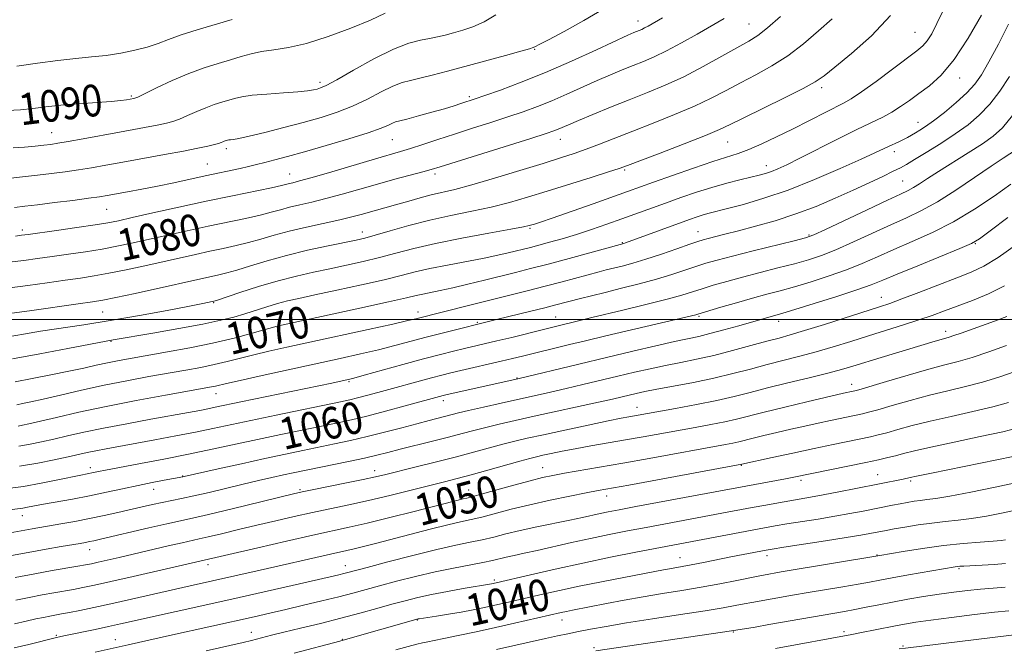
# Model space of a CAD drawing. Extents: x 2079800 to 2082700, y 289800 to 292700.
# Drawn here: x 2080158 to 2080406, y 290417 to 290576 of the extents above; entities that cross this region are included whole.
import ezdxf

# ---------------------------------------------------------------- set-up
doc = ezdxf.new("R2010")
doc.units = 0
doc.header["$MEASUREMENT"] = 0
for name, color, linetype, lineweight in [('CONTOUR INDEX', 41, 'Continuous', 13), ('CONTOUR INDEX LABEL', 244, 'Continuous', 0), ('CONTOUR INTERMEDIATE', 44, 'Continuous', 0), ('GRID LINE', 7, 'Continuous', 0), ('SPOT ELEVATION DTM', 2, 'Continuous', 13)]:
    doc.layers.add(name, color=color, linetype=linetype, lineweight=lineweight)
doc.styles.add('Style-WORKING', font='WORKING.shx')

msp = doc.modelspace()

# ---------------------------------------------------------------- linework, layer by layer
at = {"layer": 'CONTOUR INDEX', "flags": 128}
for points, elevation in [([(2080154.641, 290552.697), (2080157.955, 290552.905), (2080161.114, 290553.228), (2080164.403, 290553.621), (2080168.178, 290554.025), (2080172.607, 290554.389), (2080180.868, 290554.97), (2080183.342, 290555.189), (2080184.749, 290555.364), (2080186.624, 290555.699), (2080186.883, 290555.775), (2080187.604, 290556.097), (2080192.351, 290558.396), (2080196.275, 290560.228), (2080200.457, 290562.017), (2080204.367, 290563.449), (2080207.877, 290564.561), (2080210.961, 290565.481), (2080213.643, 290566.307), (2080216.167, 290567.022), (2080218.826, 290567.584), (2080221.904, 290568.011), (2080225.625, 290568.577), (2080230.202, 290569.617), (2080235.668, 290571.339), (2080241.336, 290573.447), (2080246.342, 290575.52), (2080250.052, 290577.211)], 1090), ([(2080155.173, 290514.427), (2080158.799, 290514.884), (2080162.277, 290515.35), (2080165.961, 290515.86), (2080170.086, 290516.442), (2080174.408, 290517.083), (2080178.566, 290517.759), (2080182.331, 290518.461), (2080186.022, 290519.234), (2080200.065, 290522.356), (2080205.335, 290523.499), (2080214.746, 290525.49), (2080218.43, 290526.319), (2080221.259, 290527.041), (2080223.577, 290527.688), (2080225.841, 290528.296), (2080228.439, 290528.91), (2080231.491, 290529.61), (2080235.05, 290530.485), (2080239.122, 290531.587), (2080248.07, 290534.128), (2080252.483, 290535.348), (2080259.495, 290537.247), (2080261.621, 290537.849), (2080263.871, 290538.536), (2080286.801, 290545.679), (2080290.595, 290546.881), (2080292.556, 290547.538), (2080293.64, 290547.959), (2080296.293, 290549.112), (2080298.783, 290550.172), (2080302.445, 290551.694), (2080306.9, 290553.512), (2080311.611, 290555.4), (2080316.167, 290557.205), (2080320.666, 290559.075), (2080325.334, 290561.231), (2080330.26, 290563.784), (2080334.993, 290566.399), (2080341.764, 290570.206), (2080344.011, 290571.622), (2080346.489, 290573.543), (2080349.747, 290576.409)], 1080), ([(2080156.647, 290484.322), (2080160.942, 290485.113), (2080165.674, 290486.029), (2080170.177, 290486.945), (2080173.943, 290487.758), (2080177.112, 290488.466), (2080179.985, 290489.092), (2080182.873, 290489.669), (2080186.135, 290490.267), (2080195.12, 290491.833), (2080200.725, 290492.865), (2080206.47, 290494.045), (2080211.874, 290495.326), (2080216.492, 290496.54), (2080222.783, 290498.316), (2080223.097, 290498.389), (2080243.657, 290502.839), (2080250.882, 290504.429), (2080255.394, 290505.455), (2080257.855, 290506.037), (2080259.515, 290506.415), (2080263.916, 290507.301), (2080267.06, 290507.982), (2080270.885, 290508.886), (2080275.054, 290509.915), (2080282.88, 290511.867), (2080286.682, 290512.826), (2080291.116, 290513.981), (2080296.467, 290515.415), (2080310.246, 290519.186), (2080310.637, 290519.321), (2080326.786, 290525.204), (2080328.718, 290525.874), (2080330.244, 290526.359), (2080331.73, 290526.773), (2080336.398, 290527.966), (2080340.412, 290529.033), (2080345.567, 290530.562), (2080351.655, 290532.647), (2080358.342, 290535.279), (2080364.808, 290538.041), (2080370.107, 290540.411), (2080373.571, 290542.006), (2080377.025, 290543.652), (2080379.579, 290544.826), (2080380.765, 290545.384), (2080381.837, 290545.925), (2080382.84, 290546.471), (2080383.841, 290547.047), (2080384.94, 290547.711), (2080386.366, 290548.66), (2080388.381, 290550.125), (2080391.109, 290552.233), (2080394.111, 290554.697), (2080396.81, 290557.126), (2080398.814, 290559.302), (2080400.474, 290561.699), (2080402.33, 290564.961), (2080404.735, 290569.462), (2080407.314, 290574.488)], 1070), ([(2080154.686, 290457.37), (2080158.782, 290457.918), (2080163.2, 290458.691), (2080167.443, 290459.544), (2080173.234, 290460.761), (2080176.435, 290461.401), (2080178.088, 290461.757), (2080179.005, 290461.939), (2080188.235, 290463.657), (2080194.142, 290464.782), (2080200.405, 290466.021), (2080206.365, 290467.265), (2080217.814, 290469.743), (2080223.669, 290470.982), (2080238.048, 290473.948), (2080241.512, 290474.709), (2080245.366, 290475.643), (2080250.119, 290476.88), (2080255.08, 290478.214), (2080264.674, 290480.831), (2080265.663, 290481.063), (2080283.479, 290485.046), (2080298.883, 290488.772), (2080305.847, 290490.444), (2080312.469, 290492.013), (2080318.3, 290493.37), (2080322.992, 290494.43), (2080329.116, 290495.755), (2080331.965, 290496.436), (2080335.498, 290497.369), (2080339.281, 290498.417), (2080350.334, 290501.579), (2080353.358, 290502.495), (2080358.243, 290504.01), (2080363.946, 290505.815), (2080369.058, 290507.489), (2080372.628, 290508.756), (2080375.548, 290509.921), (2080379.172, 290511.432), (2080384.38, 290513.568), (2080394.999, 290517.901), (2080397.931, 290519.176), (2080399.982, 290520.373), (2080402.693, 290522.364), (2080407.149, 290525.762)], 1060), ([(2080156.817, 290429.224), (2080160.216, 290429.907), (2080163.498, 290430.536), (2080166.419, 290431.066), (2080171.39, 290431.95), (2080173.743, 290432.404), (2080176.65, 290433.016), (2080180.782, 290433.932), (2080186.467, 290435.222), (2080217.912, 290442.464), (2080225.095, 290444.097), (2080231.77, 290445.592), (2080240.958, 290447.605), (2080245.479, 290448.653), (2080251.199, 290450.053), (2080257.324, 290451.591), (2080269.714, 290454.75), (2080270.648, 290454.971), (2080271.919, 290455.291), (2080274.225, 290455.917), (2080282.437, 290458.217), (2080286.585, 290459.35), (2080289.708, 290460.14), (2080292.318, 290460.699), (2080295.235, 290461.227), (2080304.073, 290462.731), (2080309.985, 290463.759), (2080316.647, 290464.951), (2080335.849, 290468.461), (2080337.751, 290468.84), (2080339.284, 290469.19), (2080342.852, 290470.084), (2080345.559, 290470.74), (2080348.809, 290471.506), (2080352.328, 290472.315), (2080355.862, 290473.108), (2080359.253, 290473.851), (2080362.366, 290474.519), (2080370.488, 290476.214), (2080372.001, 290476.594), (2080374.338, 290477.254), (2080377.964, 290478.315), (2080382.497, 290479.614), (2080387.341, 290480.916), (2080392.01, 290482.051), (2080396.448, 290483.096), (2080400.705, 290484.191), (2080404.841, 290485.452), (2080408.942, 290486.902)], 1050), ([(2080227.032, 290415.877), (2080238.586, 290418.9), (2080239.975, 290419.276), (2080258.32, 290424.517), (2080258.576, 290424.563), (2080262.997, 290425.218), (2080266.017, 290425.68), (2080269.222, 290426.21), (2080272.237, 290426.77), (2080275.046, 290427.345), (2080277.721, 290427.928), (2080280.353, 290428.518), (2080289.786, 290430.702), (2080294, 290431.656), (2080298.956, 290432.72), (2080304.602, 290433.863), (2080310.232, 290434.962), (2080320.272, 290436.884), (2080321.758, 290437.15), (2080324.94, 290437.688), (2080327.254, 290438.116), (2080330.307, 290438.721), (2080337.269, 290440.137), (2080340.368, 290440.755), (2080346.124, 290441.861), (2080347.7, 290442.122), (2080350.58, 290442.567), (2080361.133, 290444.179), (2080366.372, 290444.999), (2080370.021, 290445.601), (2080372.313, 290446.012), (2080376.456, 290446.823), (2080378.409, 290447.181), (2080381.173, 290447.664), (2080384.486, 290448.198), (2080387.954, 290448.68), (2080391.28, 290449.044), (2080394.555, 290449.373), (2080397.967, 290449.79), (2080401.703, 290450.399), (2080405.958, 290451.247), (2080410.926, 290452.365)], 1040), ([(2080379.702, 290416.937), (2080381.315, 290417.159), (2080412.145, 290420.895)], 1030)]:
    msp.add_lwpolyline(points, dxfattribs=dict(at, elevation=elevation))
at = {"layer": 'CONTOUR INTERMEDIATE', "flags": 128}
for points, elevation in [([(2080154.896, 290495.655), (2080158.795, 290496.327), (2080163.054, 290497.024), (2080173.962, 290498.656), (2080180.66, 290499.723), (2080187.982, 290500.999), (2080195.003, 290502.291), (2080200.617, 290503.359), (2080204.03, 290504.022), (2080206.357, 290504.5), (2080206.782, 290504.605), (2080207.666, 290504.885), (2080213.341, 290506.781), (2080218.035, 290508.293), (2080222.997, 290509.773), (2080227.604, 290510.968), (2080231.891, 290511.935), (2080236.06, 290512.806), (2080240.264, 290513.697), (2080244.473, 290514.64), (2080248.612, 290515.648), (2080252.709, 290516.732), (2080257.217, 290517.904), (2080262.697, 290519.173), (2080269.379, 290520.516), (2080276.184, 290521.778), (2080281.703, 290522.771), (2080284.92, 290523.368), (2080286.379, 290523.673), (2080287.015, 290523.85), (2080287.718, 290524.074), (2080289.207, 290524.574), (2080292.154, 290525.59), (2080302.464, 290529.198), (2080311.18, 290532.28), (2080317.68, 290534.606), (2080322.473, 290536.306), (2080327.847, 290538.182), (2080332.717, 290539.827), (2080339.072, 290541.846), (2080341.779, 290542.852), (2080345.03, 290544.274), (2080348.761, 290546.049), (2080352.748, 290548.025), (2080365.621, 290554.519), (2080367.605, 290555.644), (2080370.188, 290557.372), (2080373.886, 290560.055), (2080378.039, 290563.151), (2080384.145, 290567.738), (2080385.665, 290569.021), (2080386.772, 290570.3), (2080387.914, 290572.075), (2080389.249, 290574.608), (2080390.863, 290578.106)], 1074), ([(2080154.903, 290535.55), (2080158.524, 290535.942), (2080162.267, 290536.362), (2080165.855, 290536.789), (2080169.278, 290537.234), (2080172.597, 290537.72), (2080175.917, 290538.272), (2080179.546, 290538.922), (2080183.84, 290539.707), (2080194.317, 290541.601), (2080199.112, 290542.484), (2080202.731, 290543.183), (2080205.251, 290543.711), (2080206.919, 290544.108), (2080207.976, 290544.411), (2080208.62, 290544.639), (2080209.042, 290544.811), (2080209.397, 290544.941), (2080210.251, 290545.201), (2080210.552, 290545.27), (2080210.991, 290545.331), (2080211.716, 290545.41), (2080213.123, 290545.643), (2080215.671, 290546.189), (2080219.616, 290547.152), (2080224.423, 290548.393), (2080229.359, 290549.713), (2080233.843, 290550.975), (2080237.914, 290552.279), (2080241.766, 290553.785), (2080245.52, 290555.569), (2080249.005, 290557.369), (2080251.978, 290558.839), (2080254.32, 290559.744), (2080256.421, 290560.296), (2080258.795, 290560.819), (2080261.866, 290561.575), (2080265.697, 290562.59), (2080280.331, 290566.566), (2080284.217, 290567.642), (2080286.417, 290568.28), (2080287.331, 290568.577), (2080287.925, 290568.834), (2080288.908, 290569.32), (2080291.212, 290570.52), (2080295.203, 290572.658), (2080300.135, 290575.399), (2080304.981, 290578.268)], 1086), ([(2080149.54, 290500.765), (2080160.84, 290502.299), (2080172.572, 290503.915), (2080176.13, 290504.419), (2080178.774, 290504.865), (2080182.023, 290505.531), (2080186.926, 290506.599), (2080208.025, 290511.268), (2080210.035, 290511.755), (2080212.613, 290512.483), (2080216.024, 290513.543), (2080220.228, 290514.827), (2080225.111, 290516.18), (2080230.452, 290517.459), (2080235.61, 290518.57), (2080242.68, 290520.019), (2080244.881, 290520.54), (2080247.477, 290521.257), (2080251.253, 290522.352), (2080256, 290523.681), (2080261.256, 290525.021), (2080266.609, 290526.203), (2080271.842, 290527.277), (2080276.784, 290528.348), (2080281.367, 290529.513), (2080285.929, 290530.836), (2080290.911, 290532.373), (2080301.991, 290535.832), (2080306.356, 290537.206), (2080309.045, 290538.076), (2080311.179, 290538.835), (2080319.422, 290541.973), (2080325.461, 290544.295), (2080330.805, 290546.396), (2080334.351, 290547.881), (2080337.044, 290549.145), (2080340.339, 290550.776), (2080350.737, 290555.865), (2080355.492, 290558.257), (2080358.53, 290559.94), (2080360.741, 290561.469), (2080363.474, 290563.641), (2080367.678, 290567.054), (2080372.697, 290571.513), (2080377.476, 290576.629)], 1076), ([(2080155.292, 290507.992), (2080159.82, 290508.592), (2080164.691, 290509.255), (2080169.266, 290509.888), (2080173.108, 290510.43), (2080176.591, 290510.974), (2080180.294, 290511.645), (2080184.629, 290512.53), (2080189.34, 290513.551), (2080202.19, 290516.41), (2080205.789, 290517.191), (2080209.167, 290517.909), (2080212.39, 290518.623), (2080215.521, 290519.401), (2080218.652, 290520.294), (2080221.994, 290521.276), (2080225.784, 290522.3), (2080230.126, 290523.32), (2080238.531, 290525.151), (2080241.588, 290525.882), (2080243.976, 290526.516), (2080253.194, 290529.07), (2080255.969, 290529.87), (2080258.838, 290530.683), (2080261.648, 290531.421), (2080267.568, 290532.798), (2080271.864, 290533.926), (2080277.629, 290535.601), (2080284.006, 290537.54), (2080289.837, 290539.346), (2080294.268, 290540.731), (2080297.681, 290541.842), (2080300.763, 290542.93), (2080304.112, 290544.209), (2080312.469, 290547.51), (2080317.65, 290549.53), (2080323.046, 290551.677), (2080328.069, 290553.813), (2080332.305, 290555.833), (2080336.019, 290557.772), (2080339.643, 290559.701), (2080343.513, 290561.706), (2080347.566, 290563.925), (2080351.638, 290566.513), (2080355.583, 290569.543), (2080359.317, 290572.764), (2080362.773, 290575.842)], 1078), ([(2080155.971, 290490.079), (2080162.85, 290491.337), (2080169.92, 290492.674), (2080181.406, 290494.838), (2080191.427, 290496.564), (2080197.91, 290497.705), (2080203.984, 290498.838), (2080208.51, 290499.794), (2080211.815, 290500.628), (2080214.59, 290501.452), (2080220.185, 290503.234), (2080222.839, 290504.027), (2080225.335, 290504.673), (2080228.245, 290505.324), (2080232.284, 290506.182), (2080237.848, 290507.375), (2080244.065, 290508.74), (2080249.747, 290510.038), (2080254.057, 290511.095), (2080257.583, 290511.979), (2080261.265, 290512.822), (2080265.762, 290513.721), (2080275.026, 290515.472), (2080278.458, 290516.184), (2080281.03, 290516.776), (2080286.645, 290518.177), (2080288.799, 290518.738), (2080291.503, 290519.47), (2080294.698, 290520.381), (2080298.258, 290521.465), (2080302.049, 290522.707), (2080305.933, 290524.043), (2080309.766, 290525.402), (2080320.771, 290529.377), (2080324.63, 290530.75), (2080328.571, 290532.095), (2080332.468, 290533.323), (2080336.185, 290534.364), (2080339.531, 290535.212), (2080342.301, 290535.88), (2080344.379, 290536.395), (2080345.993, 290536.846), (2080347.459, 290537.342), (2080349.111, 290538.005), (2080351.366, 290539.034), (2080354.661, 290540.646), (2080364.307, 290545.517), (2080369.05, 290547.886), (2080375.544, 290551.042), (2080377.864, 290552.296), (2080380.05, 290553.682), (2080382.272, 290555.242), (2080384.658, 290556.968), (2080387.317, 290558.94), (2080390.285, 290561.611), (2080393.578, 290565.524), (2080397.124, 290570.91), (2080400.497, 290576.763)], 1072), ([(2080156.187, 290543.247), (2080159.038, 290543.466), (2080161.691, 290543.719), (2080163.919, 290543.959), (2080165.651, 290544.163), (2080167.444, 290544.426), (2080170.012, 290544.869), (2080173.829, 290545.571), (2080182.995, 290547.281), (2080192.868, 290549.091), (2080194.807, 290549.479), (2080196.427, 290549.904), (2080198.117, 290550.515), (2080200.164, 290551.403), (2080202.448, 290552.434), (2080204.749, 290553.414), (2080206.882, 290554.195), (2080208.797, 290554.802), (2080212.004, 290555.757), (2080213.815, 290556.169), (2080216.445, 290556.535), (2080220.183, 290556.853), (2080224.346, 290557.134), (2080228.003, 290557.395), (2080230.455, 290557.646), (2080231.918, 290557.886), (2080232.835, 290558.11), (2080233.688, 290558.383), (2080235.111, 290559.035), (2080237.773, 290560.467), (2080242.056, 290562.883), (2080247.186, 290565.703), (2080252.101, 290568.155), (2080255.97, 290569.66), (2080258.896, 290570.423), (2080261.214, 290570.844), (2080263.236, 290571.257), (2080265.181, 290571.736), (2080267.243, 290572.29), (2080269.577, 290572.949), (2080272.17, 290573.837), (2080274.969, 290575.097), (2080277.938, 290576.799)], 1088), ([(2080156.465, 290528.281), (2080159.058, 290528.564), (2080162.283, 290528.944), (2080166.552, 290529.467), (2080171.175, 290530.048), (2080175.181, 290530.571), (2080177.907, 290530.956), (2080179.904, 290531.28), (2080184.955, 290532.188), (2080188.571, 290532.858), (2080192.584, 290533.642), (2080196.718, 290534.503), (2080204.564, 290536.203), (2080213.396, 290538.072), (2080215.536, 290538.561), (2080217.525, 290539.049), (2080219.632, 290539.587), (2080222.136, 290540.239), (2080225.365, 290541.104), (2080229.659, 290542.296), (2080235.115, 290543.858), (2080240.856, 290545.559), (2080245.758, 290547.103), (2080248.983, 290548.256), (2080250.824, 290549.035), (2080251.855, 290549.522), (2080252.639, 290549.819), (2080253.689, 290550.099), (2080255.504, 290550.556), (2080258.381, 290551.318), (2080261.788, 290552.253), (2080264.988, 290553.161), (2080267.407, 290553.885), (2080269.108, 290554.427), (2080272.73, 290555.636), (2080275.151, 290556.475), (2080279.073, 290557.869), (2080284.293, 290559.823), (2080290.441, 290562.295), (2080297.052, 290565.165), (2080303.295, 290568.002), (2080311.247, 290571.679), (2080312.758, 290572.352), (2080314.106, 290572.9), (2080314.736, 290573.169), (2080315.462, 290573.518), (2080316.34, 290573.987), (2080319.979, 290576.047)], 1084), ([(2080156.769, 290521.052), (2080158.287, 290521.233), (2080159.927, 290521.451), (2080167.064, 290522.454), (2080172.225, 290523.191), (2080176.837, 290523.873), (2080180.034, 290524.392), (2080182.705, 290524.918), (2080186.18, 290525.686), (2080191.421, 290526.858), (2080197.939, 290528.302), (2080204.881, 290529.807), (2080211.452, 290531.191), (2080221.338, 290533.236), (2080223.865, 290533.788), (2080225.16, 290534.1), (2080225.897, 290534.292), (2080226.752, 290534.501), (2080228.412, 290534.934), (2080231.568, 290535.818), (2080236.565, 290537.269), (2080247.598, 290540.502), (2080253.882, 290542.323), (2080256.386, 290543.098), (2080259.507, 290544.122), (2080263.269, 290545.374), (2080267.516, 290546.77), (2080272.069, 290548.229), (2080276.655, 290549.685), (2080280.976, 290551.077), (2080284.834, 290552.375), (2080288.424, 290553.681), (2080292.041, 290555.127), (2080295.885, 290556.795), (2080303.513, 290560.234), (2080306.846, 290561.686), (2080309.829, 290562.932), (2080312.558, 290564.031), (2080315.16, 290565.066), (2080317.89, 290566.231), (2080321.037, 290567.744), (2080324.761, 290569.732), (2080328.718, 290571.955), (2080335.561, 290575.865)], 1082), ([(2080157.077, 290563.841), (2080162.277, 290564.621), (2080167.453, 290565.324), (2080171.962, 290565.821), (2080175.918, 290566.201), (2080179.626, 290566.611), (2080183.303, 290567.169), (2080186.827, 290567.875), (2080189.985, 290568.7), (2080192.693, 290569.621), (2080195.362, 290570.646), (2080198.531, 290571.789), (2080202.553, 290573.049), (2080211.443, 290575.659)], 1092), ([(2080157.091, 290478.521), (2080158.514, 290478.788), (2080160.619, 290479.226), (2080163.744, 290479.929), (2080168.096, 290480.946), (2080173.356, 290482.159), (2080179.074, 290483.411), (2080184.833, 290484.566), (2080190.346, 290485.591), (2080199.694, 290487.241), (2080203.475, 290487.936), (2080206.902, 290488.642), (2080210.168, 290489.418), (2080216.856, 290491.125), (2080220.639, 290492.022), (2080225.206, 290493.044), (2080231.037, 290494.315), (2080245.745, 290497.501), (2080251.935, 290498.855), (2080255.747, 290499.712), (2080257.727, 290500.184), (2080271.675, 290503.713), (2080285.867, 290507.242), (2080290.411, 290508.394), (2080294.7, 290509.519), (2080303.973, 290512.019), (2080305.81, 290512.496), (2080309.802, 290513.488), (2080312.504, 290514.209), (2080315.824, 290515.199), (2080319.724, 290516.485), (2080323.636, 290517.841), (2080326.861, 290518.978), (2080328.926, 290519.691), (2080330.258, 290520.108), (2080331.513, 290520.443), (2080335.745, 290521.5), (2080339.124, 290522.359), (2080343.464, 290523.5), (2080348.448, 290524.92), (2080353.662, 290526.606), (2080358.752, 290528.523), (2080363.582, 290530.559), (2080368.074, 290532.582), (2080372.13, 290534.462), (2080375.575, 290536.092), (2080378.214, 290537.368), (2080380.009, 290538.269), (2080381.542, 290539.114), (2080383.552, 290540.305), (2080386.556, 290542.127), (2080390.183, 290544.39), (2080393.844, 290546.786), (2080397.072, 290549.103), (2080399.913, 290551.514), (2080402.539, 290554.287), (2080405.08, 290557.6), (2080407.505, 290561.257)], 1068), ([(2080157.393, 290473.129), (2080158.481, 290473.316), (2080160.105, 290473.669), (2080167.065, 290475.318), (2080172.726, 290476.612), (2080179.572, 290478.07), (2080187.211, 290479.563), (2080194.61, 290480.929), (2080206.188, 290482.996), (2080207.212, 290483.203), (2080209.971, 290483.856), (2080213.389, 290484.636), (2080218.944, 290485.872), (2080238.683, 290490.194), (2080243.817, 290491.335), (2080248.332, 290492.393), (2080252.471, 290493.437), (2080260.387, 290495.537), (2080264.41, 290496.575), (2080278.48, 290500.049), (2080286.401, 290501.987), (2080290.271, 290502.945), (2080293.101, 290503.664), (2080299.326, 290505.303), (2080302.064, 290506.002), (2080305.481, 290506.851), (2080309.626, 290507.865), (2080314.12, 290508.993), (2080318.48, 290510.167), (2080322.314, 290511.324), (2080325.601, 290512.407), (2080328.413, 290513.361), (2080330.928, 290514.172), (2080333.759, 290514.99), (2080337.623, 290516.003), (2080342.891, 290517.319), (2080353.231, 290519.848), (2080356.07, 290520.578), (2080358.16, 290521.326), (2080361.092, 290522.669), (2080371.666, 290527.684), (2080376.755, 290530.085), (2080380.052, 290531.62), (2080381.977, 290532.536), (2080383.34, 290533.278), (2080384.855, 290534.235), (2080386.868, 290535.556), (2080389.627, 290537.334), (2080397.148, 290542.028), (2080400.709, 290544.3), (2080403.451, 290546.226), (2080405.767, 290548.363), (2080408.267, 290551.449)], 1066), ([(2080157.581, 290468.073), (2080160.407, 290468.54), (2080163.307, 290469.13), (2080166.416, 290469.834), (2080169.891, 290470.644), (2080173.972, 290471.564), (2080178.923, 290472.6), (2080184.809, 290473.733), (2080190.915, 290474.853), (2080200.358, 290476.557), (2080203.205, 290477.085), (2080205.29, 290477.49), (2080207.123, 290477.867), (2080213.573, 290479.219), (2080236.587, 290483.97), (2080239.888, 290484.675), (2080240.743, 290484.869), (2080242.096, 290485.215), (2080244.729, 290485.931), (2080254.464, 290488.62), (2080259.691, 290490.046), (2080263.932, 290491.169), (2080267.269, 290492.016), (2080270.014, 290492.681), (2080278.163, 290494.586), (2080281.978, 290495.504), (2080290.333, 290497.554), (2080302.169, 290500.508), (2080309.965, 290502.376), (2080315.8, 290503.793), (2080321.137, 290505.135), (2080324.905, 290506.163), (2080327.566, 290506.973), (2080329.964, 290507.744), (2080332.799, 290508.621), (2080336.201, 290509.614), (2080340.16, 290510.699), (2080344.59, 290511.844), (2080349.112, 290512.988), (2080353.273, 290514.064), (2080356.794, 290515.055), (2080360.089, 290516.156), (2080363.748, 290517.609), (2080368.165, 290519.561), (2080377.561, 290523.867), (2080381.575, 290525.659), (2080385.342, 290527.447), (2080389.383, 290529.674), (2080394.017, 290532.604), (2080398.752, 290535.798), (2080402.89, 290538.642), (2080405.904, 290540.666), (2080409.29, 290542.855)], 1064), ([(2080157.768, 290463.018), (2080162.333, 290463.765), (2080166.508, 290464.592), (2080170.007, 290465.358), (2080174.852, 290466.451), (2080177.035, 290466.908), (2080179.65, 290467.411), (2080191.889, 290469.659), (2080197.155, 290470.651), (2080202.168, 290471.629), (2080206.557, 290472.532), (2080216.088, 290474.562), (2080222.541, 290475.909), (2080238.756, 290479.243), (2080241.095, 290479.747), (2080243.021, 290480.21), (2080245.34, 290480.815), (2080248.162, 290481.578), (2080261.739, 290485.32), (2080264.268, 290485.989), (2080266.541, 290486.556), (2080269.091, 290487.154), (2080279.246, 290489.46), (2080282.178, 290490.146), (2080284.654, 290490.742), (2080296.531, 290493.673), (2080300.592, 290494.653), (2080305.711, 290495.871), (2080328.427, 290501.207), (2080328.869, 290501.329), (2080334.669, 290503.07), (2080338.643, 290504.239), (2080342.697, 290505.395), (2080346.289, 290506.368), (2080349.677, 290507.27), (2080353.316, 290508.279), (2080357.518, 290509.532), (2080362.018, 290510.985), (2080366.403, 290512.549), (2080370.396, 290514.159), (2080374.254, 290515.842), (2080378.366, 290517.65), (2080383.023, 290519.645), (2080388.111, 290521.939), (2080393.418, 290524.653), (2080398.707, 290527.818), (2080403.641, 290531.103), (2080407.86, 290534.087)], 1062), ([(2080155.926, 290452.083), (2080158.573, 290452.431), (2080159.797, 290452.644), (2080163.826, 290453.406), (2080171.144, 290454.731), (2080175.431, 290455.556), (2080179.681, 290456.444), (2080183.775, 290457.336), (2080187.647, 290458.168), (2080191.201, 290458.887), (2080194.232, 290459.464), (2080198.933, 290460.32), (2080199.326, 290460.405), (2080207.839, 290462.327), (2080213.724, 290463.643), (2080219.685, 290464.957), (2080224.841, 290466.065), (2080229.276, 290466.992), (2080237.256, 290468.63), (2080241.257, 290469.487), (2080245.446, 290470.457), (2080249.863, 290471.568), (2080254.195, 290472.709), (2080258.04, 290473.733), (2080261.092, 290474.527), (2080268.52, 290476.43), (2080271.079, 290477.048), (2080274.818, 290477.913), (2080279.281, 290478.922), (2080291.742, 290481.686), (2080295.664, 290482.578), (2080299.915, 290483.578), (2080308.754, 290485.695), (2080312.926, 290486.681), (2080316.901, 290487.587), (2080320.757, 290488.412), (2080324.592, 290489.179), (2080328.579, 290489.987), (2080332.908, 290490.957), (2080337.638, 290492.153), (2080342.31, 290493.413), (2080346.334, 290494.516), (2080349.387, 290495.336), (2080352.219, 290496.116), (2080355.846, 290497.189), (2080360.905, 290498.767), (2080374.776, 290503.19), (2080377.365, 290504.062), (2080380.394, 290505.171), (2080384.7, 290506.815), (2080394.289, 290510.513), (2080397.906, 290511.928), (2080401.079, 290513.427), (2080404.682, 290515.631), (2080409.279, 290518.913)], 1058), ([(2080154.505, 290446.001), (2080159.067, 290446.87), (2080160.921, 290447.206), (2080168.189, 290448.453), (2080171.693, 290449.082), (2080175.404, 290449.796), (2080179.07, 290450.564), (2080182.563, 290451.343), (2080188.674, 290452.76), (2080191.285, 290453.354), (2080193.706, 290453.873), (2080198.644, 290454.845), (2080201.765, 290455.51), (2080205.621, 290456.407), (2080214.156, 290458.467), (2080218.024, 290459.377), (2080221.419, 290460.151), (2080224.33, 290460.795), (2080226.834, 290461.333), (2080240.778, 290464.204), (2080244.769, 290465.064), (2080247.928, 290465.797), (2080250.709, 290466.491), (2080253.801, 290467.278), (2080261.944, 290469.306), (2080265.996, 290470.333), (2080269.397, 290471.228), (2080272.391, 290472.028), (2080275.393, 290472.803), (2080278.782, 290473.619), (2080282.779, 290474.531), (2080287.569, 290475.59), (2080303.823, 290479.14), (2080307.384, 290479.941), (2080309.829, 290480.51), (2080313.383, 290481.349), (2080315.502, 290481.804), (2080318.521, 290482.395), (2080322.757, 290483.184), (2080327.77, 290484.142), (2080332.929, 290485.217), (2080337.732, 290486.358), (2080342.179, 290487.513), (2080346.398, 290488.629), (2080354.606, 290490.719), (2080358.771, 290491.84), (2080363.069, 290493.101), (2080367.483, 290494.465), (2080371.975, 290495.874), (2080380.784, 290498.618), (2080384.671, 290499.879), (2080388.013, 290501.041), (2080391.12, 290502.185), (2080398.176, 290504.823), (2080402.239, 290506.485), (2080406.295, 290508.464)], 1056), ([(2080154.782, 290440.285), (2080159.94, 290441.27), (2080164.483, 290442.094), (2080168.219, 290442.739), (2080173.068, 290443.552), (2080174.42, 290443.789), (2080175.446, 290443.984), (2080176.502, 290444.208), (2080178.148, 290444.585), (2080190.396, 290447.448), (2080194.959, 290448.487), (2080201.377, 290449.877), (2080205.454, 290450.813), (2080211.365, 290452.242), (2080226.858, 290456.064), (2080229.059, 290456.566), (2080231.597, 290457.083), (2080240.223, 290458.805), (2080244.498, 290459.678), (2080247.599, 290460.345), (2080250.179, 290460.949), (2080257.526, 290462.751), (2080262.586, 290464.008), (2080267.711, 290465.317), (2080272.311, 290466.544), (2080279.708, 290468.558), (2080282.695, 290469.315), (2080285.871, 290470.052), (2080289.963, 290470.954), (2080295.374, 290472.128), (2080301.206, 290473.382), (2080306.236, 290474.446), (2080309.556, 290475.124), (2080311.521, 290475.498), (2080323.282, 290477.598), (2080328.525, 290478.573), (2080333.659, 290479.603), (2080338.035, 290480.6), (2080342.074, 290481.617), (2080346.463, 290482.742), (2080351.633, 290484.018), (2080356.993, 290485.323), (2080361.696, 290486.491), (2080365.182, 290487.419), (2080368.045, 290488.257), (2080375.151, 290490.437), (2080388.812, 290494.568), (2080390.303, 290494.999), (2080392.281, 290495.551), (2080393.515, 290495.948), (2080395.348, 290496.586), (2080403.766, 290499.622), (2080406.854, 290500.783)], 1054), ([(2080156.65, 290434.923), (2080161.612, 290435.87), (2080166.027, 290436.671), (2080172.456, 290437.779), (2080174.369, 290438.121), (2080175.877, 290438.422), (2080177.557, 290438.792), (2080182.929, 290440.021), (2080195.233, 290442.891), (2080198.785, 290443.707), (2080203.092, 290444.654), (2080205.386, 290445.181), (2080208.753, 290445.993), (2080212.985, 290447.025), (2080217.651, 290448.151), (2080222.385, 290449.264), (2080227.077, 290450.331), (2080231.683, 290451.338), (2080240.83, 290453.266), (2080245.797, 290454.371), (2080251.2, 290455.656), (2080256.57, 290456.986), (2080264.998, 290459.102), (2080268.204, 290459.921), (2080271.671, 290460.849), (2080275.89, 290462.022), (2080284.022, 290464.313), (2080286.514, 290464.99), (2080288.211, 290465.411), (2080289.817, 290465.77), (2080291.923, 290466.223), (2080294.643, 290466.781), (2080297.977, 290467.419), (2080301.888, 290468.113), (2080310.669, 290469.622), (2080315.138, 290470.413), (2080328.189, 290472.775), (2080332.187, 290473.517), (2080335.705, 290474.221), (2080338.697, 290474.904), (2080345.664, 290476.651), (2080350.836, 290477.907), (2080356.39, 290479.229), (2080365.668, 290481.393), (2080368.059, 290481.897), (2080368.479, 290481.996), (2080369.565, 290482.305), (2080376.541, 290484.384), (2080381.978, 290485.985), (2080387.172, 290487.462), (2080391.223, 290488.534), (2080394.599, 290489.413), (2080398.108, 290490.432), (2080402.314, 290491.825), (2080406.8, 290493.428)], 1052), ([(2080156.503, 290423.244), (2080159.456, 290423.945), (2080161.85, 290424.487), (2080163.783, 290424.892), (2080165.383, 290425.201), (2080168.353, 290425.743), (2080170.325, 290426.12), (2080173, 290426.66), (2080176.481, 290427.393), (2080180.827, 290428.342), (2080185.981, 290429.499), (2080200.835, 290432.868), (2080218.433, 290436.815), (2080236.189, 290440.837), (2080240.356, 290441.755), (2080242.158, 290442.172), (2080244.51, 290442.75), (2080247.612, 290443.537), (2080261.379, 290447.105), (2080265.782, 290448.206), (2080269.057, 290448.967), (2080271.679, 290449.549), (2080274.376, 290450.19), (2080281.819, 290452.144), (2080286.522, 290453.305), (2080291.659, 290454.45), (2080296.638, 290455.477), (2080300.767, 290456.287), (2080303.738, 290456.848), (2080311.476, 290458.253), (2080340.041, 290463.518), (2080347.635, 290465.183), (2080352.838, 290466.31), (2080358.233, 290467.464), (2080363.039, 290468.473), (2080372.497, 290470.431), (2080374.438, 290470.883), (2080376.574, 290471.45), (2080379.388, 290472.247), (2080383.015, 290473.242), (2080387.51, 290474.371), (2080392.797, 290475.569), (2080398.296, 290476.78), (2080403.303, 290477.95), (2080407.299, 290479.047)], 1048), ([(2080156.422, 290417.204), (2080160.141, 290418.058), (2080167.047, 290419.79), (2080167.85, 290419.979), (2080168.941, 290420.218), (2080176.818, 290421.868), (2080180.181, 290422.585), (2080183.248, 290423.257), (2080211.292, 290429.499), (2080226.515, 290432.918), (2080236.155, 290435.109), (2080238.325, 290435.616), (2080239.564, 290435.919), (2080240.597, 290436.188), (2080245.475, 290437.487), (2080250.712, 290438.865), (2080257.021, 290440.49), (2080263.069, 290441.982), (2080267.828, 290443.058), (2080271.483, 290443.818), (2080274.526, 290444.463), (2080277.416, 290445.156), (2080280.488, 290445.93), (2080284.048, 290446.783), (2080288.252, 290447.7), (2080296.639, 290449.432), (2080299.773, 290450.102), (2080304.252, 290451.091), (2080306.293, 290451.512), (2080309.034, 290452.04), (2080313.26, 290452.829), (2080351.055, 290459.854), (2080353.152, 290460.265), (2080371.251, 290463.969), (2080374.506, 290464.648), (2080376.874, 290465.172), (2080378.81, 290465.646), (2080380.811, 290466.178), (2080383.534, 290466.871), (2080387.679, 290467.825), (2080393.584, 290469.086), (2080400.145, 290470.463), (2080405.9, 290471.709), (2080409.757, 290472.642)], 1046), ([(2080176.867, 290416.13), (2080185.145, 290417.936), (2080195.604, 290420.297), (2080216.921, 290425.035), (2080220.898, 290425.936), (2080224.93, 290426.868), (2080229.433, 290427.926), (2080234.07, 290429.038), (2080238.317, 290430.089), (2080241.84, 290431.004), (2080248.596, 290432.838), (2080252.887, 290433.98), (2080257.697, 290435.2), (2080262.618, 290436.355), (2080267.268, 290437.325), (2080274.676, 290438.736), (2080277.052, 290439.234), (2080280.541, 290440.057), (2080282.548, 290440.496), (2080285.098, 290441.04), (2080288.369, 290441.757), (2080297.062, 290443.736), (2080301.841, 290444.792), (2080306.507, 290445.762), (2080311.136, 290446.671), (2080315.892, 290447.571), (2080334.998, 290451.139), (2080342.613, 290452.582), (2080346.057, 290453.224), (2080349.245, 290453.805), (2080352.114, 290454.308), (2080357.334, 290455.183), (2080360.51, 290455.751), (2080364.486, 290456.507), (2080368.781, 290457.351), (2080380.715, 290459.764), (2080382.501, 290460.168), (2080384.086, 290460.507), (2080387.848, 290461.28), (2080408.497, 290465.468)], 1044), ([(2080204.87, 290416.441), (2080214.162, 290418.588), (2080216.255, 290419.085), (2080221.338, 290420.369), (2080224.413, 290421.126), (2080228.662, 290422.154), (2080233.654, 290423.373), (2080238.798, 290424.669), (2080243.594, 290425.941), (2080247.913, 290427.131), (2080251.717, 290428.19), (2080255.046, 290429.092), (2080258.242, 290429.888), (2080261.724, 290430.651), (2080265.721, 290431.423), (2080269.705, 290432.137), (2080276.866, 290433.353), (2080278.046, 290433.609), (2080286.697, 290435.641), (2080292.918, 290437.068), (2080299.879, 290438.599), (2080306.854, 290440.043), (2080313.254, 290441.305), (2080345.714, 290447.47), (2080348.425, 290447.954), (2080351.347, 290448.437), (2080359.233, 290449.681), (2080363.441, 290450.375), (2080367.262, 290451.056), (2080370.615, 290451.695), (2080378.035, 290453.178), (2080379.931, 290453.546), (2080381.732, 290453.876), (2080383.449, 290454.161), (2080385.071, 290454.388), (2080386.704, 290454.576), (2080388.945, 290454.876), (2080392.511, 290455.47), (2080397.804, 290456.47), (2080403.965, 290457.707), (2080409.824, 290458.941)], 1042), ([(2080252.738, 290416.682), (2080258.019, 290418.121), (2080259.47, 290418.488), (2080260.743, 290418.758), (2080262.347, 290419.065), (2080264.798, 290419.549), (2080268.447, 290420.309), (2080272.965, 290421.278), (2080277.861, 290422.352), (2080282.66, 290423.427), (2080294.413, 290426.116), (2080295.774, 290426.409), (2080297.32, 290426.721), (2080305.893, 290428.384), (2080310.326, 290429.219), (2080315.128, 290430.074), (2080320.014, 290430.882), (2080324.903, 290431.672), (2080329.762, 290432.496), (2080334.492, 290433.376), (2080338.729, 290434.216), (2080344.156, 290435.312), (2080345.455, 290435.555), (2080349.96, 290436.335), (2080374.81, 290440.454), (2080380.743, 290441.475), (2080385.609, 290442.251), (2080390.876, 290442.979), (2080395.867, 290443.513), (2080400.167, 290443.871), (2080403.423, 290444.109), (2080405.428, 290444.282), (2080406.55, 290444.43)], 1038), ([(2080278.094, 290416.778), (2080290.498, 290419.56), (2080293.499, 290420.212), (2080296.13, 290420.759), (2080298.782, 290421.292), (2080301.854, 290421.89), (2080305.76, 290422.604), (2080310.923, 290423.472), (2080317.487, 290424.502), (2080324.501, 290425.58), (2080330.736, 290426.557), (2080335.266, 290427.32), (2080338.361, 290427.89), (2080340.596, 290428.322), (2080342.496, 290428.673), (2080352.799, 290430.472), (2080356.744, 290431.15), (2080365.523, 290432.626), (2080369.321, 290433.277), (2080372.208, 290433.799), (2080374.788, 290434.284), (2080377.899, 290434.858), (2080382.067, 290435.599), (2080393.873, 290437.638), (2080394.475, 290437.721), (2080395.053, 290437.776), (2080396.027, 290437.837), (2080403.689, 290438.25), (2080406.529, 290438.433)], 1036), ([(2080303.207, 290416.482), (2080337.388, 290421.464), (2080343.362, 290422.461), (2080346.792, 290423.052), (2080365.947, 290426.408), (2080368.557, 290426.889), (2080371.393, 290427.446), (2080374.551, 290428.077), (2080378.056, 290428.756), (2080381.891, 290429.456), (2080385.876, 290430.138), (2080389.79, 290430.756), (2080393.461, 290431.277), (2080396.915, 290431.699), (2080400.224, 290432.03), (2080403.43, 290432.282), (2080406.438, 290432.497)], 1034), ([(2080348.532, 290417.082), (2080367.754, 290420.56), (2080369.756, 290420.949), (2080378.377, 290422.703), (2080381.027, 290423.201), (2080383.898, 290423.668), (2080387.731, 290424.207), (2080392.944, 290424.88), (2080398.684, 290425.583), (2080403.779, 290426.168), (2080407.372, 290426.538)], 1032)]:
    msp.add_lwpolyline(points, dxfattribs=dict(at, elevation=elevation))
at = {"layer": 'GRID LINE', "flags": 128}
msp.add_lwpolyline([(2080000, 290500), (2082500, 290500)], dxfattribs=at)
at = {"layer": 'SPOT ELEVATION DTM'}
for p in [(2080313.79, 290575.25, 1084.6), (2080341.84, 290574.5, 1080.9), (2080383.71, 290572.45, 1074.9), (2080287.75, 290568.1, 1085.9), (2080395, 290560.86, 1071.4), (2080233.53, 290559.79, 1088.4), (2080360.14, 290558.47, 1075.6), (2080186, 290556.36, 1090.2), (2080271.27, 290556.22, 1084.3), (2080384.45, 290549.69, 1070.7), (2080165.82, 290547.13, 1088.8), (2080251.8, 290545.33, 1083.1), (2080294.2, 290545.45, 1079.3), (2080336.41, 290544.72, 1075.1), (2080209.9, 290543.09, 1085.6), (2080378.48, 290542.36, 1069.5), (2080205.1, 290539.25, 1084.9), (2080346.2, 290538.75, 1072.6), (2080225.92, 290536.69, 1082.8), (2080262.59, 290536.73, 1079.6), (2080310.43, 290537.73, 1075.8), (2080380.62, 290534.9, 1066.9), (2080179.76, 290527.78, 1083.1), (2080158.46, 290522.53, 1082.4), (2080244.28, 290522.08, 1076.6), (2080286.57, 290522.98, 1073.8), (2080328.91, 290522.18, 1068.8), (2080356.96, 290521.33, 1066.2), (2080309.87, 290519.35, 1070.1), (2080398.89, 290519.1, 1059.9), (2080206.72, 290504.26, 1073.9), (2080375.23, 290505.59, 1058.7), (2080178.72, 290501.87, 1075.1), (2080258.29, 290501.93, 1068.6), (2080273.24, 290499.31, 1066.2), (2080292.99, 290500.63, 1064.9), (2080301.34, 290500.04, 1063.9), (2080329.18, 290500.82, 1061.8), (2080349.34, 290499.5, 1059.4), (2080222.78, 290498.03, 1069.9), (2080391.44, 290496.99, 1054.5), (2080180.85, 290494.49, 1071.9), (2080240.91, 290484.32, 1063.8), (2080283.24, 290485.25, 1060.1), (2080367.74, 290483.69, 1052.6), (2080207.32, 290481.3, 1065.3), (2080264.68, 290479.52, 1059.5), (2080313.55, 290477.86, 1054.7), (2080175.62, 290462.64, 1060.5), (2080247.35, 290461.91, 1054.6), (2080289.73, 290462.66, 1050.8), (2080339.9, 290463.19, 1047.9), (2080198.91, 290460.58, 1058.1), (2080354.94, 290459.41, 1045.6), (2080374.27, 290460.85, 1044.8), (2080382.62, 290459.24, 1043.7), (2080191.57, 290457.15, 1057.3), (2080228.51, 290457.05, 1054.2), (2080271.09, 290457.04, 1050.7), (2080305.94, 290455.5, 1047.4), (2080158.5, 290450.51, 1057.3), (2080175.46, 290441.95, 1053.3), (2080324.41, 290439.98, 1040.8), (2080346.36, 290440.49, 1039.5), (2080374.11, 290440.64, 1038.1), (2080205.3, 290438.14, 1049.5), (2080240, 290437.96, 1046.7), (2080394.77, 290437.19, 1035.8), (2080277.56, 290434.34, 1042.3), (2080258.15, 290424.21, 1039.9), (2080294.66, 290424.2, 1037.3), (2080167.08, 290420.4, 1046.2), (2080181.92, 290419.29, 1044.7), (2080216.21, 290421.15, 1042.7), (2080239.24, 290419.37, 1040.1), (2080337.83, 290421.22, 1033.9), (2080365.77, 290421.32, 1032.4), (2080302.74, 290417.23, 1034.3), (2080380.64, 290417.67, 1030.2)]:
    msp.add_point(p, dxfattribs=at)

# ---------------------------------------------------------------- texts
at = {"layer": 'CONTOUR INDEX LABEL', "style": 'Style-WORKING', "width": 0.875}
for s, rotation, p in [('1090', 7.2, (2080158.081, 290548.913, 1090)), ('1080', 12.2, (2080183.49, 290514.617, 1080)), ('1070', 13.3, (2080210.978, 290491.003, 1070)), ('1060', 12.9, (2080224.415, 290467.052, 1060)), ('1050', 14.8, (2080258.821, 290447.845, 1050)), ('1040', 12.3, (2080271.446, 290422.557, 1040))]:
    msp.add_text(s, height=8, rotation=rotation, dxfattribs=at).set_placement(p)

doc.saveas('drawing.dxf')
